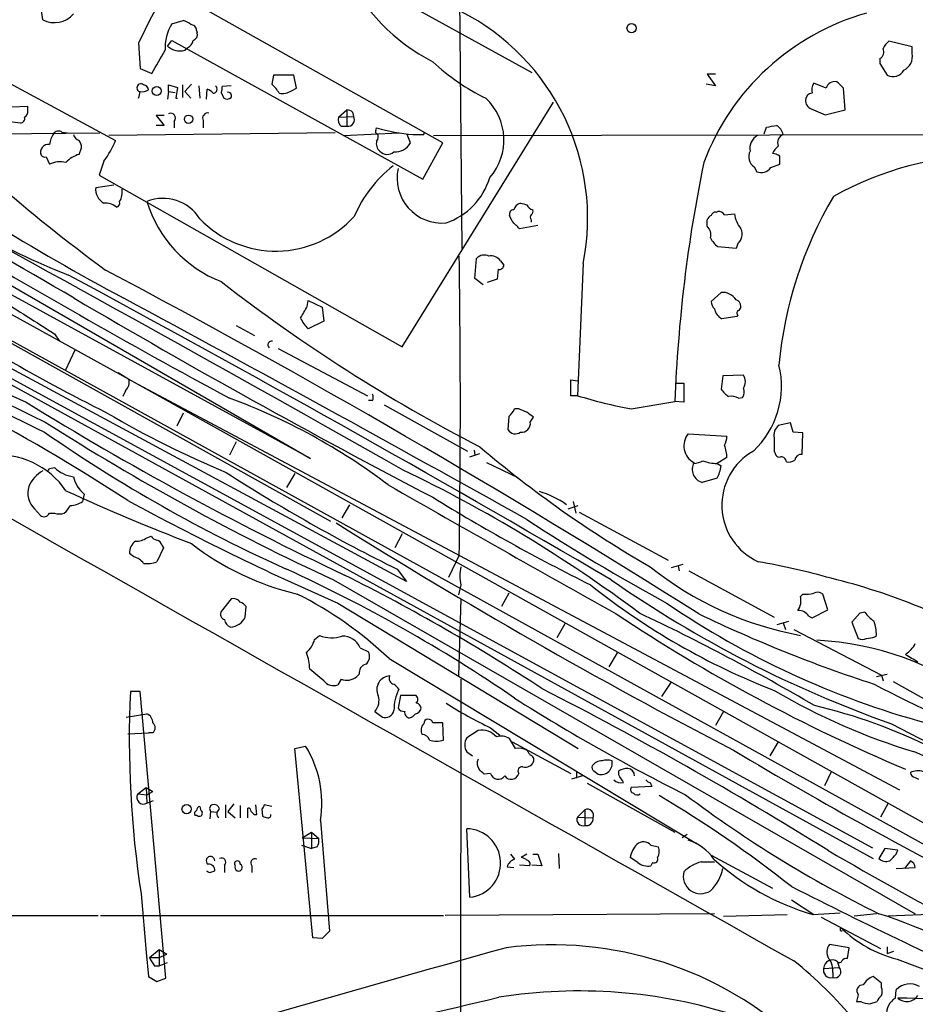
# Model space of a CAD drawing. Extents: x 2 to 1042, y 7 to 886.
# Drawn here: x 321 to 412, y 446 to 547 of the extents above; entities that cross this region are included whole.
import ezdxf

# ---------------------------------------------------------------- set-up
doc = ezdxf.new("R2010")
doc.units = 0
doc.header["$MEASUREMENT"] = 0
doc.layers.add('MAIN', color=5, linetype='CONTINUOUS')

msp = doc.modelspace()

# ---------------------------------------------------------------- linework, layer by layer
at = {"layer": 'MAIN'}
for p, q in [((210.9893, 573.786), (453.39, 440.0127)), ((365.5907, 563.372), (365.9293, 523.1553)), ((341.9687, 558.3767), (373.126, 541.1893)), ((323.0033, 546.608), (322.7493, 548.3013)), ((363.982, 533.9927), (338.4973, 548.3013)), ((336.2113, 546.1847), (337.3967, 546.5233)), ((338.7513, 545.5073), (338.836, 545.2533)), ((332.8247, 544.2373), (332.994, 541.6127)), ((335.788, 543.8987), (336.2113, 544.4913)), ((336.2113, 544.4913), (361.95, 530.2673)), ((412.0727, 543.814), (409.702, 544.4067)), ((412.0727, 543.1367), (412.0727, 543.814)), ((337.566, 543.4753), (337.82, 543.7293)), ((408.7707, 542.6287), (408.7707, 542.1207)), ((408.7707, 542.1207), (409.5327, 540.9353)), ((332.994, 541.6127), (334.1793, 541.1047)), ((346.6253, 540.9353), (346.456, 540.004)), ((348.742, 540.9353), (346.6253, 540.9353)), ((348.996, 539.5807), (348.742, 540.9353)), ((391.922, 541.02), (391.0753, 541.02)), ((391.0753, 541.02), (391.922, 539.8347)), ((318.6853, 540.5967), (330.454, 534.2467)), ((335.8727, 539.242), (335.8727, 539.9193)), ((335.8727, 539.9193), (336.804, 539.6653)), ((337.312, 539.9193), (337.312, 538.6493)), ((338.2433, 540.004), (337.566, 539.242)), ((339.0053, 539.8347), (339.09, 538.5647)), ((342.3073, 539.8347), (341.376, 539.75)), ((391.922, 539.8347), (390.9907, 540.004)), ((403.2673, 539.5807), (401.9973, 540.0887)), ((335.8727, 539.242), (335.788, 538.48)), ((335.8727, 539.242), (336.55, 539.1573)), ((336.804, 539.6653), (336.6347, 538.5647)), ((337.566, 539.242), (338.1587, 538.5647)), ((339.7673, 538.48), (339.852, 539.496)), ((341.2913, 539.1573), (341.5453, 538.5647)), ((348.488, 539.3267), (348.996, 539.5807)), ((405.2147, 537.3793), (405.0453, 539.5807)), ((321.4793, 537.718), (319.786, 537.6333)), ((321.4793, 537.2947), (321.4793, 537.718)), ((336.6347, 538.5647), (336.804, 538.5647)), ((359.8333, 513.08), (375.3273, 538.1413)), ((335.4493, 536.7867), (334.6027, 536.7867)), ((334.6027, 536.7867), (335.4493, 535.7707)), ((353.314, 536.6173), (354.1607, 537.3793)), ((353.314, 536.6173), (354.838, 536.702)), ((354.1607, 537.3793), (354.1607, 535.686)), ((354.7533, 537.1253), (354.838, 536.702)), ((401.7433, 537.464), (403.1827, 536.8713)), ((403.1827, 536.8713), (405.2147, 537.3793)), ((319.6167, 536.194), (320.7173, 536.0247)), ((335.4493, 535.7707), (334.6027, 535.7707)), ((336.4653, 536.194), (336.4653, 535.5167)), ((339.4287, 536.2787), (339.4287, 535.5167)), ((353.568, 535.686), (354.1607, 535.686)), ((300.99, 534.7547), (328.8453, 535.0087)), ((324.9507, 535.0933), (325.5433, 535.0087)), ((352.9753, 535.0087), (329.7767, 534.7547)), ((353.822, 534.7547), (359.4947, 535.0087)), ((357.124, 535.2627), (357.2087, 535.5167)), ((360.68, 533.9927), (360.3413, 534.8393)), ((360.934, 534.8393), (362.0347, 534.8393)), ((362.0347, 534.8393), (362.1193, 535.0933)), ((363.0507, 534.7547), (494.9613, 535.0087)), ((396.9173, 534.924), (397.1713, 535.6013)), ((361.95, 530.2673), (363.982, 533.9927)), ((326.7287, 532.8073), (326.9827, 533.4847)), ((323.342, 532.5533), (323.6807, 531.7913)), ((329.2687, 532.13), (328.7607, 530.6907)), ((397.5947, 531.4527), (398.526, 531.7913)), ((328.7607, 530.6907), (359.8333, 513.08)), ((395.9013, 531.5373), (396.1553, 531.0293)), ((328.422, 529.4207), (330.2847, 529.6747)), ((392.0067, 526.8807), (392.176, 526.9653)), ((392.8533, 526.6267), (393.8693, 526.7113)), ((297.8573, 525.6953), (352.4673, 495.2153)), ((371.094, 525.9493), (370.84, 526.542)), ((373.0413, 526.1187), (373.0413, 525.8647)), ((391.0753, 525.4413), (391.0753, 526.1187)), ((292.4387, 524.764), (408.0087, 461.772)), ((360.2567, 489.0347), (293.2007, 525.1873)), ((304.292, 524.9333), (331.216, 510.1167)), ((373.7187, 525.526), (371.856, 525.1873)), ((394.208, 523.6633), (394.0387, 523.1553)), ((394.0387, 523.1553), (392.176, 523.3247)), ((367.284, 520.1073), (367.4533, 522.1393)), ((369.9087, 521.8853), (370.2473, 521.462)), ((378.3753, 521.6313), (377.7827, 508.0847)), ((317.3307, 520.7847), (350.4353, 501.65)), ((369.6547, 521.0387), (369.57, 520.0227)), ((350.4353, 501.65), (316.23, 520.3613)), ((368.1307, 519.43), (367.284, 520.1073)), ((369.57, 520.0227), (368.554, 519.684)), ((391.4987, 517.7367), (392.5147, 518.668)), ((350.0967, 517.2287), (350.1813, 517.8213)), ((350.1813, 517.8213), (351.6207, 517.144)), ((351.6207, 517.144), (351.79, 515.7047)), ((351.79, 515.7047), (350.1813, 514.9427)), ((394.1233, 516.2127), (392.5993, 515.9587)), ((394.208, 516.382), (394.1233, 516.2127)), ((342.8153, 515.2813), (344.678, 514.2653)), ((324.1887, 514.4347), (324.6967, 513.6727)), ((326.3053, 512.826), (325.2893, 510.6247)), ((347.1333, 512.9107), (356.2773, 508.0847)), ((317.3307, 510.54), (408.0933, 460.6713)), ((330.708, 510.4553), (331.8087, 509.778)), ((331.216, 510.1167), (456.2687, 440.2667)), ((332.232, 509.524), (410.8027, 467.6987)), ((377.1053, 508.0847), (377.1053, 509.6933)), ((377.1053, 509.6933), (377.7827, 509.6087)), ((392.684, 510.1167), (392.5147, 508.762)), ((394.8007, 510.2013), (392.684, 510.1167)), ((331.47, 508.5927), (331.216, 508)), ((387.9427, 509.3547), (388.7047, 509.3547)), ((388.7047, 509.3547), (388.7047, 507.4073)), ((356.7853, 507.5767), (356.362, 507.5767)), ((377.7827, 508.0847), (377.1053, 508.0847)), ((383.286, 506.73), (387.7733, 507.492)), ((388.7047, 507.4073), (387.7733, 507.492)), ((394.2927, 507.8307), (394.716, 507.9153)), ((357.9707, 507.1533), (366.522, 502.412)), ((371.7713, 506.73), (371.348, 506.73)), ((337.3967, 506.3067), (336.7193, 504.952)), ((370.7553, 505.968), (370.6707, 504.6133)), ((372.9567, 505.3753), (373.2953, 505.8833)), ((399.6267, 505.2907), (398.3567, 505.0367)), ((399.8807, 504.3593), (399.6267, 505.2907)), ((389.128, 504.19), (393.1073, 503.936)), ((400.8967, 504.2747), (399.8807, 504.3593)), ((400.812, 502.0733), (400.8967, 504.2747)), ((342.8153, 503.3433), (342.138, 501.9887)), ((367.1993, 502.4967), (367.284, 501.9887)), ((397.9333, 502.412), (398.1027, 501.9887)), ((366.776, 501.8193), (367.792, 502.158)), ((393.1073, 501.7347), (392.0913, 501.142)), ((323.6807, 500.634), (324.1887, 500.7187)), ((368.4693, 501.2267), (371.6867, 499.7027)), ((392.0913, 501.142), (392.5147, 500.888)), ((348.8267, 500.126), (347.98, 498.6867)), ((392.0913, 499.618), (390.5673, 499.1947)), ((327.2367, 498.0093), (327.0673, 497.2473)), ((322.1567, 496.4853), (322.7493, 495.808)), ((354.4147, 496.9087), (353.6527, 495.554)), ((376.8513, 496.4853), (377.8673, 496.824)), ((377.3593, 497.2473), (377.6133, 496.062)), ((323.6807, 496.062), (324.1887, 496.062)), ((377.952, 496.1467), (387.096, 491.236)), ((333.6713, 493.522), (334.0947, 493.6913)), ((359.8333, 493.9453), (359.0713, 492.506)), ((335.3647, 492.506), (334.6873, 491.0667)), ((335.1953, 492.76), (335.3647, 492.506)), ((332.3167, 491.5747), (331.8933, 491.9133)), ((365.6753, 491.744), (364.5747, 489.458)), ((359.3253, 490.3047), (360.2567, 489.0347)), ((387.4347, 490.474), (388.62, 490.8127)), ((388.112, 490.6433), (388.1967, 490.1353)), ((389.2127, 490.1353), (397.9333, 485.394)), ((352.806, 489.204), (412.4113, 454.9987)), ((365.8447, 488.696), (365.5907, 487.68)), ((342.3073, 487.2567), (341.2913, 485.9867)), ((365.8447, 487.2567), (365.5907, 479.3827)), ((370.7553, 487.8493), (369.9933, 486.4947)), ((400.8967, 487.7647), (400.6427, 487.5107)), ((403.4367, 486.156), (402.9287, 487.7647)), ((343.7467, 485.394), (343.8313, 486.4947)), ((353.2293, 486.8333), (377.8673, 471.932)), ((401.4893, 485.4787), (401.828, 485.3093)), ((401.828, 485.3093), (403.4367, 486.156)), ((406.7387, 485.8173), (405.892, 484.886)), ((407.2467, 485.902), (406.7387, 485.8173)), ((376.5127, 484.7167), (375.666, 483.2773)), ((398.272, 484.632), (399.4573, 484.9707)), ((398.8647, 484.8013), (399.1187, 484.124)), ((405.892, 484.886), (406.5693, 483.1927)), ((350.8587, 483.108), (351.3667, 483.5313)), ((399.9653, 484.124), (408.94, 479.4673)), ((408.2627, 483.362), (408.432, 483.5313)), ((355.5153, 482.2613), (356.362, 481.838)), ((381.8467, 481.7533), (381, 480.314)), ((358.4787, 481.1607), (389.9747, 462.1953)), ((351.79, 478.8747), (350.3507, 480.06)), ((355.4307, 479.552), (355.1767, 479.298)), ((408.432, 479.298), (409.5327, 479.552)), ((408.94, 479.4673), (409.1093, 478.8747)), ((353.568, 479.044), (353.2293, 478.4513)), ((365.8447, 479.044), (365.4213, 179.4087)), ((387.35, 478.7053), (386.4187, 477.266)), ((410.1253, 478.79), (419.2693, 473.71)), ((332.994, 477.774), (331.978, 477.774)), ((335.6187, 448.3947), (332.994, 477.774)), ((359.664, 477.3507), (359.41, 476.0807)), ((361.2727, 477.3507), (359.664, 477.3507)), ((331.5547, 475.1493), (333.6713, 475.488)), ((357.0393, 475.742), (357.8013, 475.1493)), ((392.7687, 475.742), (391.922, 474.3027)), ((364.0667, 472.7787), (363.982, 474.5567)), ((409.956, 474.472), (426.974, 465.6667)), ((331.724, 473.456), (333.8407, 473.5407)), ((334.264, 473.5407), (333.8407, 473.5407)), ((367.6227, 473.7947), (366.4373, 473.0327)), ((368.8927, 474.0487), (369.824, 473.2867)), ((348.8267, 471.932), (349.9273, 472.186)), ((371.4327, 471.932), (370.84, 472.948)), ((371.094, 472.6093), (377.1053, 469.392)), ((398.3567, 472.6093), (397.51, 471.17)), ((350.6893, 452.5433), (348.8267, 471.932)), ((366.4373, 471.5933), (367.03, 471.17)), ((368.8927, 469.392), (368.2153, 469.3073)), ((378.2907, 469.138), (377.19, 468.7993)), ((377.698, 469.5613), (377.698, 468.884)), ((379.476, 469.646), (379.8993, 469.3073)), ((382.016, 469.2227), (382.016, 469.646)), ((403.7753, 469.5613), (403.098, 468.122)), ((378.7987, 468.376), (387.7733, 463.3807)), ((385.2333, 468.4607), (385.4027, 468.0373)), ((412.4113, 468.9687), (412.75, 468.7993)), ((332.74, 467.2753), (333.5867, 467.9527)), ((332.74, 467.2753), (333.6713, 467.1907)), ((333.5867, 467.9527), (334.264, 467.5293)), ((333.5867, 467.9527), (333.6713, 466.344)), ((333.6713, 467.1907), (334.264, 467.5293)), ((385.4027, 468.0373), (383.286, 467.9527)), ((333.6713, 466.344), (334.3487, 466.598)), ((341.7147, 466.1747), (341.7147, 464.82)), ((342.5613, 466.2593), (341.9687, 465.4973)), ((343.2387, 466.09), (343.2387, 464.82)), ((344.932, 465.1587), (344.8473, 466.1747)), ((346.456, 466.0053), (345.694, 466.1747)), ((409.6173, 466.344), (408.8553, 464.9047)), ((338.836, 465.074), (338.582, 465.074)), ((340.1907, 465.4973), (340.106, 464.7353)), ((340.1907, 465.4973), (340.868, 465.4127)), ((341.9687, 465.4973), (342.7307, 464.82)), ((344.0007, 464.82), (344.0007, 465.836)), ((344.678, 465.1587), (344.932, 465.1587)), ((345.44, 465.7513), (345.5247, 464.9893)), ((377.7827, 464.9047), (378.5447, 465.6667)), ((378.5447, 465.6667), (378.5447, 464.058)), ((351.4513, 464.566), (352.3827, 453.2207)), ((377.7827, 464.9047), (379.3913, 464.82)), ((349.5887, 462.788), (350.52, 463.3807)), ((350.52, 463.3807), (351.282, 462.7033)), ((350.52, 463.3807), (350.52, 461.6873)), ((366.776, 456.692), (366.4373, 463.7193)), ((389.0433, 463.1267), (388.5353, 462.788)), ((349.5887, 462.788), (351.282, 462.7033)), ((349.504, 462.026), (350.52, 461.6873)), ((351.1127, 461.8567), (350.52, 461.6873)), ((370.9247, 461.0947), (371.348, 460.5867)), ((372.618, 461.0947), (372.0253, 460.756)), ((373.2107, 461.0947), (373.7187, 461.0947)), ((373.7187, 461.0947), (374.142, 459.9093)), ((375.8353, 461.1793), (375.92, 459.6553)), ((385.318, 462.026), (386.08, 461.8567)), ((409.2787, 461.6873), (408.686, 460.6713)), ((410.6333, 461.518), (409.2787, 461.6873)), ((410.464, 461.0947), (410.6333, 461.518)), ((383.9633, 460.248), (383.2013, 460.756)), ((385.4873, 460.248), (385.318, 459.9093)), ((390.4827, 460.3327), (391.8373, 460.3327)), ((391.4987, 461.01), (397.764, 457.6233)), ((411.9033, 460.4173), (411.3107, 459.6553)), ((340.106, 459.232), (340.614, 459.4013)), ((341.63, 459.994), (341.63, 459.232)), ((344.424, 459.9093), (344.424, 459.232)), ((370.586, 459.8247), (371.2633, 459.74)), ((372.872, 459.9093), (371.856, 459.994)), ((374.142, 459.9093), (373.126, 459.994)), ((410.464, 459.6553), (412.4113, 459.74)), ((333.0787, 457.0307), (333.5867, 451.0193)), ((399.7113, 456.438), (401.9973, 454.914)), ((391.8373, 454.9987), (364.236, 454.8293)), ((401.9127, 454.914), (404.7067, 455.0833)), ((408.432, 454.9987), (406.146, 454.7447)), ((415.1207, 454.9987), (409.6173, 454.7447)), ((44.958, 454.7447), (328.676, 454.8293)), ((328.93, 454.8293), (364.0667, 454.8293)), ((392.7687, 454.7447), (399.288, 454.914)), ((402.7593, 454.66), (408.8553, 451.4427)), ((352.3827, 453.2207), (351.6207, 452.4587)), ((351.6207, 452.4587), (350.6893, 452.5433)), ((333.5867, 451.0193), (333.8407, 448.564)), ((333.9253, 450.5113), (334.9413, 451.358)), ((334.9413, 451.358), (335.7033, 450.85)), ((334.9413, 451.358), (334.9413, 449.6647)), ((405.638, 451.5273), (403.606, 451.866)), ((405.4687, 450.4267), (405.638, 451.5273)), ((409.5327, 451.612), (409.5327, 450.9347)), ((409.5327, 450.9347), (410.21, 451.1887)), ((333.9253, 450.5113), (334.9413, 450.5113)), ((334.9413, 450.5113), (335.7033, 450.85)), ((334.9413, 449.6647), (335.788, 450.0033)), ((404.4527, 450.088), (404.622, 449.4953)), ((410.5487, 450.342), (415.544, 448.4793)), ((334.4333, 449.6647), (334.9413, 449.6647)), ((403.0133, 449.4107), (404.622, 449.4953)), ((403.9447, 448.9873), (403.9447, 448.4793)), ((333.8407, 448.564), (334.6873, 448.056)), ((334.6873, 448.056), (335.6187, 448.3947)), ((408.94, 447.8867), (408.0933, 448.564)), ((408.94, 447.4633), (408.94, 447.8867)), ((410.3793, 446.3627), (410.464, 447.2093)), ((406.5693, 446.7013), (406.4, 446.024)), ((406.4, 446.024), (406.8233, 446.024)), ((407.7547, 445.77), (408.5167, 446.024))]:
    msp.add_line(p, q, dxfattribs=at)
for centre, radius in [((383.3321, 545.7383), 0.467), ((334.6791, 539.2942), 0.4623), ((337.9469, 536.4057), 0.4345), ((337.7391, 465.7283), 0.4745)]:
    msp.add_circle(centre, radius, dxfattribs=at)
for centre, radius, start, end in [((372.7319, 560.9375), 21.05, 206.580145, 242.358457), ((423.6138, 500.7481), 100.6676, 150.5461, 154.404952), ((324.2037, 548.8387), 2.5331, 241.714104, 319.71224), ((355.0534, 526.2664), 23.7781, 348.759251, 63.010044), ((414.2173, 523.1435), 25.0815, 105.733748, 159.418341), ((340.3431, 543.7125), 4.8149, 149.106446, 182.823721), ((336.9923, 544.8979), 1.675, 45.863544, 76.028469), ((338.1729, 545.5216), 0.5786, 358.583744, 91.406357), ((338.2252, 545.094), 0.6312, 287.280921, 14.617437), ((337.0515, 545.2595), 1.8569, 227.123357, 286.085685), ((337.4439, 544.6333), 0.9792, 292.589256, 351.661358), ((410.9321, 542.8384), 1.9932, 128.108952, 156.138207), ((-257.804, 880.9712), 682.6078, 330.1392197, 330.3683984), ((408.432, 543.306), 0.7573, 296.568435, 26.568435), ((410.6428, 542.7933), 1.4706, 293.364345, 13.50422), ((378.4992, 559.0805), 22.8736, 227.22752, 243.75623), ((410.1336, 542.0085), 1.23, 240.754913, 332.643276), ((333.0533, 539.623), 0.4073, 46.681467, 249.295776), ((333.2479, 539.3265), 0.5988, 8.140927, 81.859073), ((340.4447, 539.496), 0.4233, 270, 53.132809), ((340.4457, 539.5805), 0.9456, 333.413271, 10.325982), ((344.5091, 537.6336), 3.0674, 27.979423, 50.602432), ((403.1824, 539.3691), 1.3865, 148.733619, 192.344134), ((404.1921, 539.3109), 0.9633, 79.478631, 163.735989), ((235.3567, 370.5694), 239.4975, 44.885425, 45.114575), ((163.5549, 581.2357), 174.5654, 345.851179, 346.080322), ((333.2058, 540.3849), 1.1624, 259.501163, 303.109008), ((339.513, 538.3948), 1.1522, 36.039438, 72.889228), ((341.9754, 538.8031), 0.3658, 335.137343, 104.469316), ((347.5568, 540.6806), 1.6432, 258.101285, 304.519837), ((401.8703, 538.3531), 0.7208, 93.364127, 176.643808), ((341.8719, 539.0969), 0.6244, 238.463431, 314.208421), ((364.4269, 534.2836), 5.8303, 318.714695, 47.247172), ((402.1023, 538.3466), 0.9528, 177.070332, 247.86583), ((-661.815, -1181.838), 1966.1942, 59.8336846, 60.9574171), ((320.8018, 537.21), 0.6827, 299.760495, 7.126057), ((336.1146, 536.5327), 0.4875, 315.997215, 119.746339), ((339.9155, 536.5116), 0.5396, 78.69215, 205.567878), ((354.1019, 536.4238), 0.9573, 47.120783, 86.478547), ((354.2453, 536.3633), 0.6826, 262.88019, 29.745922), ((320.6985, 536.4857), 0.4614, 272.33528, 16.573158), ((354.0619, 536.321), 0.8045, 158.38772, 232.124392), ((355.3293, 789.686), 257.5069, 279.351389, 279.580572), ((397.5941, 534.6272), 1.2882, 9.476946, 62.581603), ((496.2432, 892.3697), 422.8447, 237.557887, 245.562177), ((439.3277, 721.1545), 230.0239, 234.130115, 241.989471), ((326.8279, 533.2447), 3.1999, 148.345929, 169.582729), ((324.6081, 534.6046), 0.5968, 54.96787, 147.641471), ((326.8977, 535.0085), 0.7803, 192.524029, 257.491899), ((357.2933, 535.1357), 0.2117, 143.124688, 270), ((362.8322, 555.8604), 21.1066, 254.547889, 264.8402), ((356.761, 534.5974), 0.6245, 315.797976, 31.531771), ((396.985, 533.417), 1.5312, 119.114574, 190.194399), ((399.2033, 533.9927), 0.9118, 111.799076, 201.80491), ((323.575, 533.0286), 0.8017, 82.423775, 202.431839), ((325.4581, 533.3998), 1.527, 3.187323, 33.684864), ((322.3666, 537.3852), 8.675, 322.714664, 338.790121), ((358.14, 533.9079), 0.9653, 164.738635, 232.119811), ((359.1074, 534.8469), 1.7897, 266.132899, 331.490212), ((20985.6049, 36982.7659), 41933.2675, 240.370125, 240.59930813), ((323.2151, 533.0191), 0.4828, 217.873943, 285.239505), ((327.468, 530.1172), 2.7899, 105.366796, 138.640197), ((358.3101, 533.8356), 1.0283, 222.114772, 311.14766), ((396.5811, 532.5762), 1.2416, 152.681644, 236.801433), ((399.5831, 532.0886), 1.9886, 128.076638, 156.171495), ((397.6791, 531.3674), 1.527, 56.315136, 86.812677), ((420.1462, 499.9284), 32.7945, 90.200744, 119.436013), ((324.7328, 529.8226), 2.2322, 73.30641, 118.120652), ((536.469, 501.8973), 148.8009, 168.343854, 177.845253), ((186.876, 532.2147), 211.6504, 359.885382, 0.114591), ((351.1213, 585.9525), 70.2923, 230.944482, 248.735402), ((366.8716, 521.3663), 12.9882, 127.850415, 156.922876), ((363.9225, 530.3818), 4.619, 167.671932, 274.945563), ((396.5984, 532.1814), 1.2344, 248.963156, 323.818031), ((-1442.1558, -2683.0061), 3658.1356, 60.487013, 61.4350063), ((435.5018, 665.2494), 179.0829, 228.997952, 233.682391), ((362.0071, 532.4998), 7.1069, 288.998379, 343.124464), ((628.8656, 1141.6105), 705.8269, 240.219765, 244.3432306), ((330.0346, 529.2423), 1.6225, 173.687107, 241.831749), ((329.1003, 528.9971), 2.0468, 330.246092, 7.134044), ((329.3955, 526.0756), 1.741, 48.956794, 94.176591), ((330.4116, 527.8544), 0.4827, 285.265529, 15.242626), ((335.3228, 523.8684), 4.4321, 31.790519, 111.877508), ((345.9812, 531.7616), 12.8773, 197.071423, 248.6417), ((372.1948, 526.8805), 0.9656, 105.258241, 164.736034), ((414.6117, 697.0816), 174.5652, 255.851163, 256.080306), ((373.4501, 528.0138), 0.9111, 204.035918, 254.766391), ((439.6152, 507.4363), 41.3471, 149.390986, 174.753243), ((371.2821, 526.6738), 0.4613, 92.335786, 196.600508), ((373.3803, 526.3727), 0.4236, 143.157154, 216.842846), ((372.872, 526.9654), 0.3787, 296.558284, 26.558284), ((391.939, 526.4319), 0.4539, 81.421795, 165.960695), ((392.2606, 526.2878), 0.6828, 29.760495, 97.11773), ((396.9921, 527.1868), 3.1588, 188.657766, 219.271412), ((346.8872, 533.7545), 10.8544, 224.081757, 317.756776), ((180.975, 335.0683), 269.4082, 44.885409, 45.114591), ((391.7951, 525.8221), 0.7785, 112.378134, 157.605454), ((669.7065, 1117.3742), 691.9858, 238.8323407, 241.7464288), ((390.3557, 524.5946), 1.1111, 342.258079, 49.639196), ((393.3919, 524.6443), 1.2761, 309.757281, 25.183439), ((394.1229, 525.6951), 3.0674, 207.979423, 230.602432), ((-663.3864, 507.0687), 1029.1758, 359.1468192, 0.8531753), ((368.2576, 521.4198), 1.0792, 64.43462, 138.185245), ((368.9202, 521.2156), 1.194, 34.117292, 99.49151), ((-104.3646, -297.8458), 926.6163, 57.739955, 62.0852225), ((369.7864, 521.4808), 0.4613, 253.411395, 357.664214), ((-492.8452, -1001.9774), 1728.4882, 59.6220642, 61.7369886), ((446.8343, 655.7395), 172.1261, 232.180737, 242.663748), ((418.2767, 683.5788), 198.2112, 236.172165, 243.426326), ((392.6558, 517.0452), 1.6289, 31.900614, 94.969284), ((1210.3857, 1913.1985), 1655.8639, 237.4142141, 237.6433993), ((741.6537, 1222.9127), 818.1567, 239.4847918, 242.4285268), ((-1089.4482, -2117.9284), 2994.5021, 60.7743642, 61.6762942), ((392.4648, 517.7098), 0.9665, 178.405074, 229.515088), ((393.8482, 517.234), 0.6985, 359.565266, 74.172914), ((53.408, 685.986), 341.3257, 330.139486, 330.368669), ((393.3022, 517.2797), 1.4964, 191.76126, 241.982696), ((394.3561, 516.5725), 0.2413, 105.234291, 232.137512), ((393.9959, 517.2713), 0.5524, 302.493463, 355.577431), ((1039.8158, 1983.4528), 1643.5617, 243.1973925, 244.1491122), ((352.9048, 517.6424), 3.8348, 204.645014, 224.748556), ((216.936, 320.8486), 210.5295, 56.959295, 67.569931), ((346.456, 513.2917), 0.3903, 77.466416, 229.405074), ((389.6003, 509.0587), 9.1007, 313.08404, 13.720775), ((330.7504, 509.4394), 1.1111, 310.360804, 17.741921), ((393.7213, 509.524), 1.2743, 327.892624, 32.107376), ((394.5884, 510.0737), 2.4537, 212.315026, 237.684974), ((393.9909, 508.4508), 0.9014, 323.553434, 26.053368), ((320.5521, 449.0517), 62.6173, 52.818886, 69.834831), ((356.1506, 507.9154), 0.7194, 331.913927, 28.079046), ((392.8774, 557.5493), 51.7165, 253.02982, 259.311982), ((393.5731, 506.6456), 1.3865, 58.733619, 102.344134), ((496.3813, 791.0369), 333.3102, 238.314905, 244.693943), ((369.5289, 507.5334), 1.9886, 308.076638, 336.171495), ((287.5076, 294.8555), 228.0157, 68.082851, 68.312001), ((381.3545, 594.5611), 102.3065, 239.615143, 247.254755), ((245.9447, 336.7963), 211.6804, 53.014179, 53.24334), ((457.3915, 715.3878), 249.1932, 237.433781, 245.184573), ((371.4139, 505.0273), 0.8507, 209.120019, 308.260116), ((372.0677, 505.2483), 0.898, 261.869898, 8.130102), ((399.3727, 503.9924), 1.457, 134.213042, 188.911499), ((411.566, 631.4588), 154.8149, 235.182724, 245.749759), ((390.656, 502.9547), 1.9649, 141.046456, 241.575019), ((390.8545, 504.0501), 2.2557, 332.389812, 357.100556), ((736.583, 503.0893), 338.6504, 179.885392, 180.114592), ((444.0811, 592.6911), 117.8732, 229.668178, 240.049828), ((398.9605, 496.8687), 6.3726, 119.559094, 245.5681), ((389.5506, 501.6838), 3.557, 0.819905, 21.798717), ((318.382, 493.5415), 8.4847, 34.505741, 95.391963), ((389.1702, 504.9949), 3.892, 278.131352, 292.378774), ((392.2292, 506.1284), 4.9883, 251.567957, 268.415876), ((398.4837, 502.2849), 0.4826, 217.862488, 285.257201), ((398.6665, 501.2848), 0.5374, 2.826204, 95.959897), ((399.4572, 502.243), 0.9657, 254.75633, 307.8703), ((400.7525, 501.3636), 0.7122, 85.20763, 170.536355), ((324.6366, 497.4705), 3.3366, 119.308457, 157.054396), ((238.941, 542.8046), 94.6529, 333.31359, 333.542827), ((326.6053, 503.2698), 3.514, 226.550899, 262.325085), ((297.1206, 369.3105), 145.413, 53.246102, 64.414627), ((390.9568, 500.5493), 1.4095, 151.276646, 253.958006), ((388.3682, 501.5648), 4.2014, 332.395041, 350.729815), ((329.2671, 500.4959), 3.2103, 192.751817, 230.767103), ((436.9212, 648.0465), 175.7942, 237.24158, 243.806635), ((323.6564, 498.094), 2.1993, 162.063478, 227.008327), ((2011.2774, 3395.997), 3335.4098, 240.2935591, 240.75466), ((417.1094, 698.2261), 219.9242, 245.346925, 248.985397), ((471.1021, 673.4618), 206.3878, 238.402673, 243.538765), ((371.3111, 489.3894), 9.2405, 54.462466, 73.807183), ((323.9773, 497.628), 1.9897, 308.08865, 336.16616), ((325.7975, 498.9403), 2.1163, 269.994585, 306.870981), ((466.0189, 745.1438), 281.8613, 241.54572, 246.411825), ((323.1197, 496.2844), 0.6035, 232.135009, 338.374896), ((324.6967, 497.5016), 1.5266, 250.563296, 289.436704), ((489.8321, 675.2674), 214.702, 236.911168, 241.360686), ((664.3942, 992.3416), 586.7128, 237.9511862, 242.5334986), ((332.599, 495.0311), 1.8513, 266.500503, 305.395925), ((335.0266, 494.3694), 1.1525, 216.041628, 252.877899), ((333.4214, 491.9735), 1.5293, 127.710681, 182.256019), ((334.6028, 492.6755), 0.5985, 8.116564, 81.883436), ((355.5805, 515.3569), 28.3474, 232.294913, 256.744689), ((331.9776, 489.9655), 1.6446, 34.513368, 78.100396), ((333.6713, 493.6906), 2.8137, 263.088405, 291.166896), ((283.2892, 348.5761), 155.7944, 55.582124, 65.466081), ((370.2442, 489.6273), 4.497, 168.046642, 191.952112), ((406.8807, 517.618), 34.6528, 231.340243, 259.629403), ((384.1002, 420.0441), 72.067, 74.156461, 80.23387), ((264.427, 310.5836), 200.2339, 56.745611, 63.456575), ((388.6446, 427.459), 63.7363, 59.000553, 76.267143), ((424.128, 545.213), 72.238, 231.478245, 248.8111), ((450.3114, 588.4211), 120.8841, 235.161189, 250.498254), ((342.5552, 486.4884), 0.8073, 32.150578, 107.882836), ((330.8487, 451.8302), 40.2951, 46.710002, 63.09824), ((398.8362, 487.0874), 1.8554, 326.795544, 13.187651), ((401.193, 491.112), 3.3604, 264.941414, 283.848085), ((402.3933, 487.0399), 0.9011, 53.547217, 116.070252), ((342.8994, 485.8166), 1.1525, 36.041628, 72.877899), ((437.1077, 560.5777), 89.1985, 235.765809, 254.660956), ((341.7782, 485.6904), 0.57, 148.677654, 254.930019), ((342.1381, 486.1558), 1.7798, 272.724474, 334.658724), ((481.1055, 635.1369), 179.4178, 236.378831, 247.136589), ((285.7593, 277.8803), 230.0329, 59.62359, 64.681528), ((452.3337, 614.6467), 143.0938, 244.277313, 252.026408), ((400.4451, 484.8578), 1.2148, 30.736474, 92.661029), ((410.2512, 487.9752), 3.6504, 214.606903, 235.393097), ((342.5988, 485.282), 0.9792, 188.338642, 247.410744), ((404.3161, 483.5471), 4.1159, 359.780056, 20.23524), ((352.6192, 486.4478), 3.1741, 246.758745, 289.002362), ((353.7499, 481.5433), 1.9059, 22.131905, 92.923356), ((365.5105, 694.9716), 215.8851, 281.192749, 281.421911), ((348.1682, 483.8476), 2.7903, 311.360356, 344.629441), ((400.7288, 451.9009), 31.1639, 53.685237, 87.0438), ((406.9927, 484.2084), 1.1004, 247.370923, 292.624271), ((409.8678, 484.0132), 2.8695, 302.162003, 332.421405), ((345.8223, 480.0347), 4.5285, 0.320106, 22.303264), ((355.479, 481.3542), 1.0069, 308.661586, 28.718549), ((602.5081, 798.666), 370.223, 238.921639, 239.150848), ((356.3281, 479.6876), 0.9075, 104.036243, 188.592573), ((354.1607, 480.5116), 1.5827, 248.008354, 309.93535), ((358.6333, 477.9802), 1.4042, 92.857311, 206.632563), ((359.0572, 479.1005), 0.5689, 150.257617, 262.88123), ((352.8061, 479.6706), 1.2907, 218.071209, 289.14109), ((232.2407, 351.282), 179.6055, 44.885409, 45.114591), ((468.1797, 592.3707), 128.68, 242.20651, 248.958877), ((435.9917, 472.8924), 104.1282, 177.31295, 188.761896), ((355.8013, 476.8427), 1.6565, 318.359854, 17.858521), ((363.9052, 475.8509), 4.9186, 153.728247, 180.281904), ((360.9341, 476.9697), 0.5097, 311.627938, 48.372062), ((191.6513, 120.9154), 401.0775, 58.126808, 62.921409), ((431.2856, 534.3626), 65.57, 239.511851, 253.193533), ((361.1877, 475.9957), 0.5991, 8.157154, 81.842846), ((387.847, 513.5513), 43.8146, 237.523683, 244.367185), ((479.6013, 648.165), 202.4429, 237.674065, 243.374157), ((389.3864, 422.3684), 55.4395, 50.10814, 76.761847), ((333.3125, 474.6054), 0.9527, 357.070024, 67.876971), ((358.0903, 476.0195), 0.9169, 251.628283, 347.861599), ((360.0027, 476.4193), 0.6826, 209.738635, 277.119811), ((360.6492, 475.6343), 0.5721, 169.149649, 264.594323), ((360.2573, 476.1646), 1.1507, 287.082228, 323.98361), ((361.0187, 476.25), 0.7806, 282.526419, 347.473581), ((333.883, 474.0487), 0.635, 306.869898, 53.130102), ((362.7003, 473.8062), 0.9414, 134.991393, 207.512228), ((362.5039, 474.4748), 0.4693, 10.050414, 180.341915), ((363.474, 220.5569), 254.0003, 89.885409, 90.114591), ((361.9007, 472.6306), 0.7415, 11.520561, 92.736234), ((367.9477, 471.789), 2.0319, 40.823038, 99.204105), ((370.0013, 471.7412), 1.4696, 55.201532, 110.554676), ((340.5453, 466.3472), 11.0505, 350.724182, 31.895683), ((363.347, 475.6982), 3.0069, 256.15185, 283.84815), ((367.6232, 472.313), 1.3872, 148.747238, 211.252762), ((371.7713, 470.069), 1.8935, 63.439008, 100.301057), ((499.7988, 556.1913), 152.6537, 213.578079, 213.807241), ((372.8084, 470.7573), 0.519, 339.711364, 73.39803), ((619.7443, 849.5201), 440.18, 239.113798, 243.277592), ((399.3294, 440.117), 34.0542, 42.506912, 67.563125), ((368.4271, 470.3868), 0.9191, 151.075584, 218.44854), ((372.461, 470.9386), 0.9092, 252.96816, 336.584607), ((379.6452, 469.9846), 0.3785, 153.414641, 243.448488), ((380.2484, 469.5405), 1.124, 86.209662, 146.916506), ((380.1896, 470.4409), 1.1702, 255.635996, 10.89126), ((380.8307, 469.1809), 1.5658, 71.068631, 108.931369), ((240.9613, 342.5613), 179.6055, 44.885409, 45.114591), ((369.6668, 469.5735), 0.7951, 193.195544, 326.787619), ((370.9972, 469.5735), 0.7951, 213.212381, 346.804456), ((372.1184, 469.646), 0.4301, 79.78213, 216.195829), ((383.0625, 467.6431), 2.2598, 92.922039, 117.586725), ((191.7354, 341.8186), 228.9946, 33.575504, 33.804645), ((382.905, 469.1803), 0.7209, 356.636339, 86.636339), ((412.6928, 467.7232), 1.923, 72.907786, 114.239293), ((412.4537, 469.5191), 0.552, 184.405074, 265.594926), ((382.2392, 469.4806), 1.0589, 226.327772, 285.602022), ((385.2756, 469.0109), 0.5518, 212.463229, 265.603684), ((333.3145, 466.9185), 0.6763, 148.157164, 301.842836), ((383.6106, 467.741), 0.3875, 146.88812, 259.502061), ((383.921, 467.6564), 0.4827, 217.88123, 307.864574), ((323.8651, 361.9799), 122.1996, 51.634573, 59.348262), ((463.5132, 566.2862), 124.0602, 233.012768, 243.772252), ((340.5294, 465.7725), 0.4364, 112.840022, 219.094496), ((340.5193, 465.564), 0.6311, 17.263584, 104.619728), ((345.1439, 466.2168), 0.5517, 302.460041, 355.623597), ((338.9208, 465.2433), 0.3787, 116.585347, 206.551521), ((339.1926, 465.5761), 0.4413, 103.444223, 179.234025), ((339.0477, 465.3068), 0.3147, 227.717737, 19.667298), ((340.047, 466.0647), 0.9588, 183.551733, 222.844497), ((341.4328, 465.2535), 0.5869, 121.978476, 227.624507), ((344.043, 465.5397), 0.2993, 351.856362, 98.124688), ((429.1461, 549.9904), 119.7133, 224.893835, 225.123052), ((346.075, 465.1163), 0.2993, 261.875312, 8.143638), ((378.7986, 465.074), 0.6448, 336.802576, 113.189256), ((388.1062, 591.912), 133.8752, 251.45383, 251.682999), ((378.3518, 464.6507), 0.6232, 155.947897, 288.027984), ((378.6986, 464.7384), 0.6975, 257.254711, 6.718475), ((366.3921, 460.1953), 3.5243, 276.253656, 89.265146), ((350.1395, 462.4915), 1.162, 326.884348, 10.502431), ((385.7421, 460.3322), 2.5759, 136.335438, 170.530364), ((384.556, 461.3486), 1.0196, 41.636339, 131.628406), ((387.8437, 458.0605), 4.6542, 32.872656, 73.981723), ((384.9373, 461.391), 1.234, 329.02828, 22.173035), ((559.3857, 726.7608), 307.6911, 239.546682, 242.680175), ((240.7629, 630.0935), 239.4975, 314.889638, 315.118804), ((340.1786, 460.4416), 0.4361, 356.805594, 236.313576), ((340.0213, 459.486), 0.5987, 351.867191, 98.123335), ((341.3196, 460.2903), 0.4292, 316.331342, 117.412843), ((342.9423, 460.121), 0.2993, 351.878017, 225.013536), ((343.0655, 459.7516), 0.3701, 154.778276, 62.098705), ((344.7344, 460.2057), 0.4292, 62.587157, 223.678315), ((371.6869, 459.4858), 1.1519, 107.110409, 162.889591), ((371.966, 459.7991), 0.9587, 47.151439, 86.453861), ((372.5474, 460.121), 0.3875, 326.88812, 79.502061), ((385.0641, 461.7722), 1.8801, 234.162622, 277.761186), ((385.6355, 460.6078), 0.3891, 247.613458, 22.386542), ((391.5183, 456.4566), 4.012, 104.958647, 134.530431), ((409.5985, 480.6143), 26.8249, 228.297035, 253.350449), ((409.4481, 461.4618), 1.098, 226.047932, 287.961359), ((411.6012, 459.6615), 0.8139, 5.534773, 68.212969), ((382.2566, 543.9816), 94.6529, 243.327125, 243.556335), ((390.4132, 458.8353), 1.775, 164.263882, 304.320335), ((388.6777, 460.3853), 4.0723, 312.216241, 349.673257), ((648.8108, 949.0006), 550.7593, 243.109694, 245.784956), ((397.4251, 417.8387), 38.8288, 51.097804, 73.141186), ((404.8507, 453.4154), 0.1557, 112.430182, 314.973968), ((413.888, 463.0779), 13.1664, 226.298338, 255.308001), ((1142.1114, -2322.0395), 2878.8982, 105.5466404, 106.5759458), ((375.184, 414.707), 37.1169, 47.051424, 97.247804), ((404.6682, 451.0813), 1.3206, 143.544873, 209.715821), ((545.8071, 577.0747), 246.804, 210.851148, 211.080355), ((375.0357, 418.6715), 40.1723, 26.817636, 51.642411), ((403.907, 449.3796), 0.8942, 52.391951, 178.00696), ((402.1192, 449.2323), 1.8419, 352.356021, 40.426517), ((404.6432, 450.2361), 0.2413, 217.862488, 344.765709), ((405.3629, 449.855), 0.5814, 79.515342, 146.875738), ((403.7569, 449.2229), 0.7669, 165.826053, 284.173947), ((404.1704, 449.0626), 0.6254, 248.846732, 43.775613), ((408.7209, 446.778), 1.8931, 109.361464, 150.252491), ((377.9569, 394.9474), 52.1514, 72.136916, 99.065994), ((407.035, 447.1034), 0.6154, 86.058337, 220.808357), ((407.9246, 447.04), 1.1001, 337.369719, 22.630281), ((411.854, 445.9462), 1.8782, 58.523001, 137.738418), ((231.9163, 1021.0295), 590.8806, 280.1163704, 283.4884987), ((407.8701, 448.0279), 2.2608, 242.418273, 267.074191), ((409.6166, 445.686), 1.1507, 126.016391, 162.917772), ((411.3362, 444.7286), 1.8937, 120.352484, 184.358096), ((411.5369, 447.3888), 1.3673, 228.632341, 325.618381), ((407.5945, 284.5386), 161.8526, 83.756727, 88.924203)]:
    msp.add_arc(centre, radius, start, end, dxfattribs=at)

doc.saveas('drawing.dxf')
